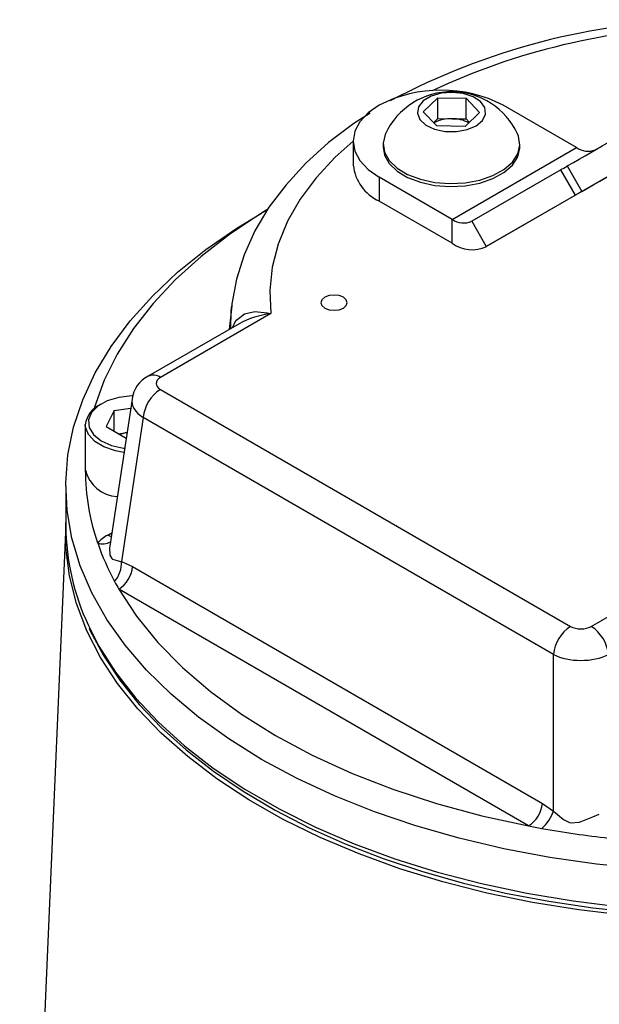
# Model space of a CAD drawing. Units: millimetres. Extents: x 0 to 420, y 0 to 297.
# Drawn here: x 344 to 356, y 246 to 266 of the extents above; entities that cross this region are included whole.
import ezdxf

# ---------------------------------------------------------------- set-up
doc = ezdxf.new("R2010")
doc.units = ezdxf.units.MM

msp = doc.modelspace()

# ---------------------------------------------------------------- linework, layer by layer
at = {"color": 7, "linetype": 'Continuous', "lineweight": 25}
for p, q in [((351.996, 263.836), (352.296, 264.121)), ((352.296, 264.121), (352.873, 264.113)), ((352.296, 263.696), (352.296, 264.121)), ((352.873, 264.113), (353.15, 263.821)), ((352.873, 263.688), (352.873, 264.113)), ((355.133, 263.102), (353.634, 263.967)), ((352.273, 263.543), (351.996, 263.836)), ((352.208, 263.612), (352.296, 263.696)), ((352.296, 263.696), (352.584, 263.692)), ((352.584, 263.692), (352.873, 263.688)), ((353.15, 263.821), (352.85, 263.536)), ((352.873, 263.688), (352.938, 263.62)), ((352.85, 263.536), (352.273, 263.543)), ((350.561, 263.232), (350.561, 262.742)), ((351.173, 263.172), (351.173, 263.11)), ((352.587, 261.632), (355.133, 263.102)), ((353.973, 263.11), (353.973, 263.172)), ((354.815, 262.648), (352.987, 261.592)), ((355.115, 262.128), (354.815, 262.648)), ((354.946, 262.724), (355.246, 262.204)), ((351.088, 262.497), (351.088, 262.007)), ((352.587, 261.632), (351.088, 262.497)), ((353.287, 261.073), (355.833, 262.542)), ((355.115, 262.128), (353.287, 261.073)), ((352.587, 261.142), (351.088, 262.007)), ((348.806, 261.833), (348.682, 261.761)), ((352.587, 261.142), (352.587, 261.632)), ((352.987, 261.592), (353.287, 261.073)), ((348.07, 259.861), (348.018, 259.377)), ((348.871, 259.701), (346.609, 258.394)), ((348.22, 259.494), (346.359, 258.419)), ((346.609, 258.15), (355.013, 253.299)), ((346.028, 257.954), (345.571, 254.939)), ((345.664, 257.72), (345.501, 257.394)), ((345.664, 257.72), (346, 257.768)), ((345.664, 257.297), (345.664, 257.72)), ((345.071, 257.427), (345.071, 256.496)), ((346.256, 257.574), (345.81, 254.629)), ((354.661, 252.723), (346.256, 257.574)), ((345.501, 257.394), (345.906, 257.152)), ((345.754, 257.243), (345.924, 257.267)), ((344.671, 256.17), (344.671, 255.353)), ((344.669, 255.385), (343.726, 233.337)), ((345.81, 254.629), (346.039, 254.522)), ((355.436, 253.299), (357.699, 254.605)), ((346.039, 254.522), (354.435, 249.675)), ((354.154, 249.215), (345.758, 254.061)), ((354.661, 249.519), (354.661, 252.723)), ((354.435, 249.675), (354.661, 249.519))]:
    msp.add_line(p, q, dxfattribs=at)
at = {"color": 8, "linetype": 'Continuous', "lineweight": 25}
msp.add_line((345.532, 255.168), (345.613, 255.214), dxfattribs=at)
at = {"color": 7, "linetype": 'Continuous', "lineweight": 25, "flags": 128}
for points in [[(352.589, 264.232), (352.361, 264.213), (352.156, 264.153), (351.996, 264.057), (351.898, 263.936), (351.874, 263.804), (351.926, 263.674), (352.047, 263.561), (352.226, 263.477), (352.442, 263.431), (352.673, 263.428), (352.892, 263.469), (353.077, 263.548), (353.207, 263.658), (353.269, 263.786), (353.255, 263.919), (353.168, 264.042), (353.015, 264.141), (352.815, 264.207), (352.589, 264.232)], [(351.088, 263.967), (350.864, 263.809), (350.698, 263.63), (350.595, 263.435), (350.561, 263.232), (350.595, 263.029), (350.698, 262.835), (350.864, 262.655), (351.088, 262.497)], [(350.905, 263.808), (350.571, 263.593), (350.056, 263.202), (349.591, 262.784), (349.183, 262.341), (348.833, 261.878), (348.546, 261.398), (348.324, 260.905), (348.167, 260.405), (348.075, 259.901), (348.072, 259.846)], [(351.221, 263.381), (351.215, 263.369), (351.173, 263.19), (351.201, 263.01), (351.298, 262.838), (351.459, 262.682), (351.675, 262.551), (351.937, 262.452), (352.231, 262.388), (352.541, 262.364), (352.853, 262.38), (353.152, 262.436), (353.421, 262.529), (353.647, 262.654), (353.82, 262.805), (353.93, 262.974), (353.973, 263.153), (353.945, 263.334), (353.925, 263.381)], [(354.946, 262.724), (355.07, 262.795), (355.192, 262.866), (355.312, 262.935), (355.43, 263.003), (355.545, 263.07), (355.659, 263.135), (355.77, 263.199), (355.878, 263.262)], [(351.173, 263.11), (351.201, 262.948), (351.298, 262.776), (351.459, 262.62), (351.675, 262.489), (351.937, 262.39), (352.231, 262.326), (352.541, 262.302), (352.853, 262.318), (353.152, 262.374), (353.421, 262.467), (353.647, 262.592), (353.82, 262.743), (353.93, 262.912), (353.973, 263.091), (353.973, 263.11)], [(354.815, 262.648), (354.829, 262.656), (354.844, 262.665), (354.86, 262.674), (354.876, 262.683), (354.893, 262.693), (354.91, 262.703), (354.928, 262.713), (354.946, 262.724)], [(355.246, 262.204), (355.37, 262.276), (355.492, 262.346), (355.612, 262.415), (355.73, 262.483), (355.845, 262.55), (355.959, 262.615), (356.07, 262.68), (356.178, 262.742)], [(355.246, 262.204), (355.228, 262.194), (355.21, 262.183), (355.193, 262.173), (355.176, 262.164), (355.16, 262.154), (355.144, 262.145), (355.129, 262.137), (355.115, 262.128)], [(348.684, 250.577), (348.01, 250.995), (347.39, 251.44), (346.828, 251.91), (346.326, 252.402), (345.886, 252.914), (345.512, 253.442), (345.204, 253.985), (344.966, 254.539), (344.797, 255.102), (344.699, 255.67), (344.672, 256.241), (344.716, 256.811), (344.832, 257.379), (345.019, 257.939), (345.275, 258.491), (345.599, 259.03), (345.99, 259.555), (346.445, 260.062), (346.963, 260.549), (347.54, 261.012), (348.174, 261.451), (348.682, 261.761)], [(348.753, 261.799), (348.662, 261.743), (348.026, 261.321), (347.444, 260.873), (346.921, 260.402), (346.459, 259.91), (346.059, 259.4), (345.726, 258.875), (345.459, 258.337), (345.261, 257.789), (345.252, 257.758)], [(349.978, 260.036), (349.919, 259.985), (349.899, 259.926), (349.919, 259.866), (349.978, 259.815), (350.065, 259.782), (350.169, 259.77), (350.272, 259.782), (350.36, 259.815), (350.418, 259.866), (350.439, 259.926), (350.418, 259.985), (350.36, 260.036), (350.272, 260.07), (350.169, 260.082), (350.065, 260.07), (349.978, 260.036)], [(346.041, 258.018), (346.022, 258.018), (345.759, 257.988), (345.522, 257.916), (345.33, 257.809), (345.197, 257.675), (345.135, 257.525), (345.149, 257.371), (345.238, 257.225), (345.394, 257.1), (345.605, 257.005), (345.854, 256.948), (345.875, 256.945)], [(356.154, 247.382), (355.184, 247.494), (354.23, 247.647), (353.298, 247.839), (352.393, 248.07), (351.518, 248.337), (350.68, 248.641), (349.881, 248.978), (349.127, 249.348), (348.421, 249.748), (347.766, 250.177), (347.168, 250.632), (346.627, 251.11), (346.148, 251.61), (345.732, 252.129), (345.383, 252.663), (345.101, 253.211), (344.888, 253.769), (344.745, 254.334), (344.674, 254.904), (344.671, 255.426)], [(345.758, 254.061), (346.12, 253.508), (346.555, 252.972), (347.061, 252.457), (347.634, 251.966), (348.27, 251.501), (348.967, 251.067), (349.719, 250.665), (350.523, 250.297), (351.374, 249.967), (352.266, 249.675), (353.194, 249.424), (354.154, 249.215)], [(345.147, 253.263), (345.164, 253.221), (345.442, 252.702), (345.779, 252.195), (346.176, 251.702), (346.628, 251.226), (347.136, 250.77), (347.695, 250.335), (348.304, 249.923), (348.96, 249.537), (349.658, 249.178), (350.397, 248.848), (351.173, 248.547), (351.981, 248.279), (352.819, 248.043), (353.682, 247.84), (354.566, 247.673), (355.468, 247.54), (356.384, 247.444)], [(356.522, 248.333), (355.547, 248.431), (354.587, 248.568), (353.647, 248.746), (352.731, 248.962), (351.845, 249.216), (350.993, 249.506), (350.179, 249.83), (349.408, 250.188), (348.684, 250.577)], [(354.661, 249.519), (354.869, 249.343), (354.992, 249.285), (355.028, 249.277), (355.18, 249.288), (355.199, 249.294), (355.468, 249.403), (355.602, 249.457)]]:
    msp.add_lwpolyline(points, dxfattribs=at)
at = {"color": 8, "linetype": 'Continuous', "lineweight": 25, "flags": 128}
for points in [[(350.561, 263.235), (350.191, 262.904), (349.798, 262.484), (349.471, 262.045), (349.21, 261.592), (349.019, 261.127), (348.898, 260.655), (348.849, 260.178), (348.871, 259.701)], [(348.052, 259.397), (348.061, 259.76), (348.07, 259.861)], [(348.096, 259.422), (348.143, 259.531), (348.175, 259.577), (348.33, 259.697), (348.541, 259.748), (348.8, 259.721), (348.867, 259.702), (348.871, 259.701)], [(345.862, 256.862), (345.687, 256.894), (345.452, 256.974), (345.263, 257.087), (345.134, 257.225), (345.075, 257.379), (345.071, 257.427)], [(345.532, 255.168), (345.584, 255.143), (345.601, 255.138)], [(345.575, 254.938), (345.568, 254.915), (345.574, 254.757), (345.611, 254.69), (345.625, 254.678), (345.768, 254.636), (345.81, 254.629)], [(345.133, 253.317), (345.349, 252.895), (345.691, 252.359), (346.098, 251.839), (346.569, 251.337), (347.102, 250.856), (347.693, 250.398), (348.34, 249.966), (349.04, 249.562), (349.788, 249.189), (350.581, 248.847), (351.414, 248.54), (352.284, 248.268), (353.186, 248.033), (354.114, 247.836), (355.065, 247.678), (356.033, 247.56)]]:
    msp.add_lwpolyline(points, dxfattribs=at)
at = {"color": 7, "linetype": 'Continuous', "lineweight": 25}
for centre, radius, start, end in [((357.994, 251.514), 14.208, 91.2728, 118.0343), ((352.361, 261.51), 2.767, 62.6097, 117.3903), ((352.573, 262.754), 1.491, 89.2497, 155.1171), ((352.573, 262.754), 1.491, 24.8829, 89.2497), ((352.554, 262.994), 0.699, 87.5132, 119.0461), ((352.59, 262.98), 0.712, 61.8492, 90.4609), ((355.369, 263.434), 0.408, 234.6131, 291.7023), ((351.462, 262.832), 0.905, 185.6948, 245.6253), ((352.822, 261.959), 0.402, 234.3818, 294.314), ((352.997, 261.714), 0.704, 234.3818, 294.314), ((346.622, 257.888), 0.593, 116.4244, 173.5676), ((347.03, 257.497), 0.777, 122.8009, 174.311), ((345.598, 257.361), 0.531, 113.5487, 172.8233), ((346.045, 256.559), 0.718, 99.7063, 111.5582), ((345.766, 256.67), 0.716, 194.0245, 266.6814), ((349.644, 256.506), 4.573, 180.119, 199.1396), ((349.544, 255.388), 4.873, 180.4076, 205.1531), ((350.302, 256.722), 5.265, 199.0157, 208.4067), ((345.242, 254.592), 0.569, 318.8284, 3.7404), ((345.421, 254.584), 0.622, 302.8009, 354.311), ((350.727, 256.94), 5.743, 208.3039, 210.0853), ((355.434, 252.646), 0.777, 122.8009, 174.311), ((355.015, 252.646), 0.777, 5.689, 57.1991), ((353.817, 249.737), 0.622, 302.8009, 354.311), ((353.942, 249.743), 0.753, 309.7474, 342.7038), ((358.115, 269.737), 20.901, 259.0752, 259.8281), ((358.241, 270.474), 21.649, 259.8441, 263.5015)]:
    msp.add_arc(centre, radius, start, end, dxfattribs=at)
at = {"color": 8, "linetype": 'Continuous', "lineweight": 25}
for centre, radius, start, end in [((358.063, 251.722), 13.855, 91.5917, 115.1319), ((349.086, 257.905), 1.808, 96.8296, 118.5939), ((346.463, 258.193), 0.249, 54.0184, 114.6685), ((345.429, 255.278), 0.291, 248.9191, 302.54)]:
    msp.add_arc(centre, radius, start, end, dxfattribs=at)
at = {"color": 7, "linetype": 'Continuous', "lineweight": 25}
for centre, major_axis, ratio, start_param, end_param in [((346.823, 258.272), (0.302, 0), 0.572919, 2.359993, 3.923193), ((346.39, 254.68), (1.209, 0), 0.572919, 2.359993, 2.650363), ((355.225, 253.422), (0.3, 0), 0.58169, 3.930789, 5.493989), ((355.225, 253.014), (0.8, 0), 0.513543, 3.930789, 5.493989)]:
    msp.add_ellipse(centre, major_axis=major_axis, ratio=ratio, start_param=start_param, end_param=end_param, dxfattribs=at)
at = {"color": 8, "linetype": 'Continuous', "lineweight": 25}
msp.add_ellipse((346.823, 257.864), major_axis=(0.797, -0.075), ratio=0.574974, start_param=3.107122, end_param=3.977224, dxfattribs=at)

doc.saveas('drawing.dxf')
